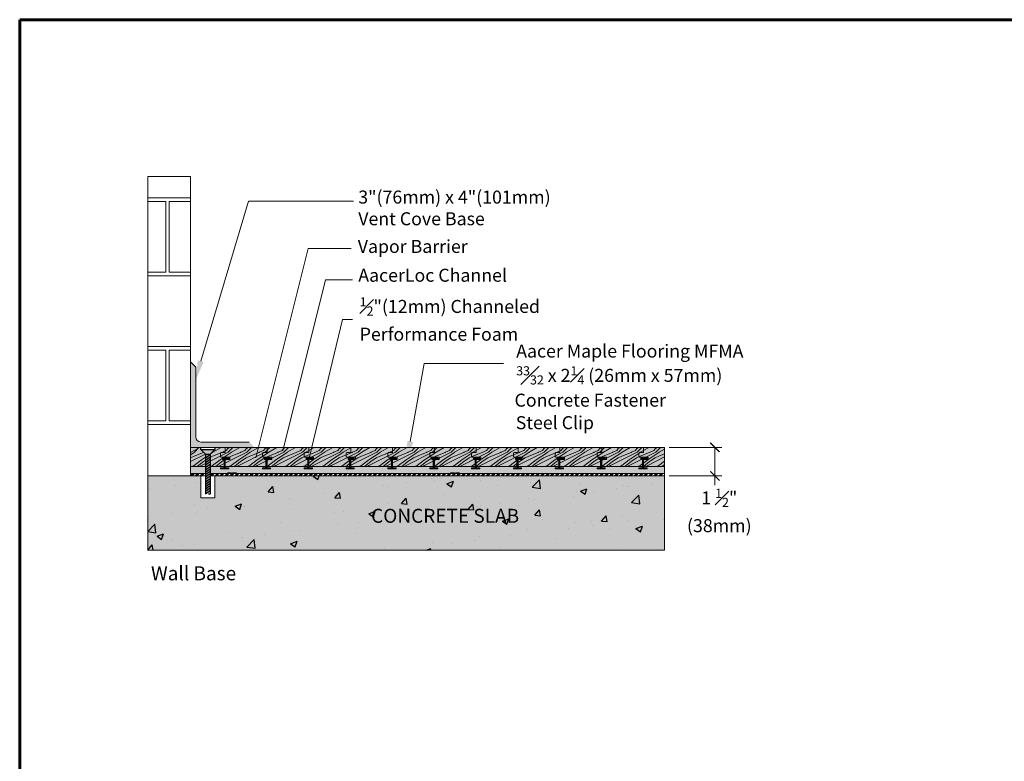
# Model space of a CAD drawing. Extents: x 49 to 154, y -45 to 35.
# Drawn here: x 49 to 102, y -5 to 35 of the extents above; entities that cross this region are included whole.
import ezdxf

# ---------------------------------------------------------------- set-up
doc = ezdxf.new("R2010")
doc.units = 0
doc.header["$LTSCALE"] = 2.666667
doc.header["$MEASUREMENT"] = 0
doc.layers.get('0').update_dxf_attribs({"linetype": 'CONTINUOUS'})
for name, color, linetype in [('BLUE', 5, 'CONTINUOUS'), ('bordertitleblock', 7, 'CONTINUOUS'), ('MEMBERS', 7, 'CONTINUOUS'), ('NEWWALLS', 7, 'CONTINUOUS'), ('NOTES', 4, 'CONTINUOUS')]:
    doc.layers.add(name, color=color, linetype=linetype)
doc.layers.add('GEOMETRY', color=7, linetype='CONTINUOUS', lineweight=20)
doc.styles.get("Standard").update_dxf_attribs({"font": 'arial.ttf', "height": 0.75})

# ---------------------------------------------------------------- blocks, each defined once
blk = doc.blocks.new('_ARCHTICK')
at = {"color": 0, "linetype": 'ByBlock', "const_width": 0.15}
blk.add_lwpolyline([(-0.5, -0.5), (0.5, 0.5)], dxfattribs=at)

msp = doc.modelspace()

# ---------------------------------------------------------------- hatches: boundary and pattern name
at = {"lineweight": 9}
h = msp.add_hatch(dxfattribs=at)
h.set_pattern_fill('AR-B816C', color=0, scale=0.5, style=0)
h.set_pattern_definition([(0, (56.5987, 17.3456), (4, 4), [7.8125, -0.1875]), (0, (52.5987, 17.533), (4, 4), [7.8125, -0.1875]), (90, (56.5987, 17.3456), (-4, 4), [-4.1875, 3.8125]), (90, (56.411, 17.3456), (-4, 4), [-4.1875, 3.8125])])
h.paths.add_polyline_path([(55.441, 26.685), (57.736, 26.685), (57.736, 10.584), (55.441, 10.584)])
for color, points in [(33, [(58.299, 12.115), (57.736, 12.115), (57.736, 11.084), (58.549, 11.084), (58.549, 11.754), (58.299, 12.004)]), (253, [(58.299, 12.004), (59.049, 12.004), (58.799, 11.754), (58.799, 11.084), (58.799, 10.709), (58.799, 10.584), (58.799, 9.602), (58.549, 9.602), (58.549, 10.584), (58.549, 10.709), (58.549, 11.084), (58.549, 11.754)]), (33, [(83.236, 12.115), (59.049, 12.115), (59.049, 12.004), (58.799, 11.754), (58.799, 11.084), (83.236, 11.084)]), (254, [(58.297, 10.584), (57.736, 10.584), (55.441, 10.584), (55.441, 6.584), (83.236, 6.584), (83.236, 10.584), (59.047, 10.584), (59.047, 9.395), (58.297, 9.395)])]:
    msp.add_hatch(color=color).paths.add_polyline_path(points)
for color, points in [(254, [(59.799, 11.531), (59.467, 11.531), (59.467, 11.468), (59.549, 11.468), (59.549, 11.021), (59.361, 11.021), (59.361, 10.958), (59.799, 10.958), (59.799, 11.021), (59.611, 11.021), (59.611, 11.468), (59.799, 11.468)]), (254, [(62.049, 11.531), (61.717, 11.531), (61.717, 11.468), (61.799, 11.468), (61.799, 11.021), (61.611, 11.021), (61.611, 10.958), (62.049, 10.958), (62.049, 11.021), (61.861, 11.021), (61.861, 11.468), (62.049, 11.468)]), (254, [(64.299, 11.531), (63.967, 11.531), (63.967, 11.468), (64.049, 11.468), (64.049, 11.021), (63.861, 11.021), (63.861, 10.958), (64.299, 10.958), (64.299, 11.021), (64.111, 11.021), (64.111, 11.468), (64.299, 11.468)]), (254, [(66.549, 11.531), (66.217, 11.531), (66.217, 11.468), (66.299, 11.468), (66.299, 11.021), (66.111, 11.021), (66.111, 10.958), (66.549, 10.958), (66.549, 11.021), (66.361, 11.021), (66.361, 11.468), (66.549, 11.468)]), (254, [(68.799, 11.531), (68.467, 11.531), (68.467, 11.468), (68.549, 11.468), (68.549, 11.021), (68.361, 11.021), (68.361, 10.958), (68.799, 10.958), (68.799, 11.021), (68.611, 11.021), (68.611, 11.468), (68.799, 11.468)]), (254, [(71.049, 11.531), (70.717, 11.531), (70.717, 11.468), (70.799, 11.468), (70.799, 11.021), (70.611, 11.021), (70.611, 10.958), (71.049, 10.958), (71.049, 11.021), (70.861, 11.021), (70.861, 11.468), (71.049, 11.468)]), (254, [(73.299, 11.531), (72.967, 11.531), (72.967, 11.468), (73.049, 11.468), (73.049, 11.021), (72.861, 11.021), (72.861, 10.958), (73.299, 10.958), (73.299, 11.021), (73.111, 11.021), (73.111, 11.468), (73.299, 11.468)]), (254, [(75.549, 11.531), (75.217, 11.531), (75.217, 11.468), (75.299, 11.468), (75.299, 11.021), (75.111, 11.021), (75.111, 10.958), (75.549, 10.958), (75.549, 11.021), (75.361, 11.021), (75.361, 11.468), (75.549, 11.468)]), (254, [(77.801, 11.531), (77.469, 11.531), (77.469, 11.468), (77.551, 11.468), (77.551, 11.021), (77.363, 11.021), (77.363, 10.958), (77.801, 10.958), (77.801, 11.021), (77.613, 11.021), (77.613, 11.468), (77.801, 11.468)]), (254, [(80.049, 11.531), (79.717, 11.531), (79.717, 11.468), (79.799, 11.468), (79.799, 11.021), (79.611, 11.021), (79.611, 10.958), (80.049, 10.958), (80.049, 11.021), (79.861, 11.021), (79.861, 11.468), (80.049, 11.468)]), (254, [(82.299, 11.531), (81.967, 11.531), (81.967, 11.468), (82.049, 11.468), (82.049, 11.021), (81.861, 11.021), (81.861, 10.958), (82.299, 10.958), (82.299, 11.021), (82.111, 11.021), (82.111, 11.468), (82.299, 11.468)]), (0, [(59.952, 10.743), (59.996, 10.743), (59.996, 8.991), (59.952, 8.991)]), (0, [(71.952, 10.743), (71.996, 10.743), (71.996, 8.991), (71.952, 8.991)])]:
    msp.add_hatch(color=color, dxfattribs=at).paths.add_polyline_path(points)
h = msp.add_hatch(color=0)
h.paths.add_polyline_path([(59.236, 11.084), (59.236, 10.709)], flags=0)
edge = h.paths.add_edge_path(flags=17)
edge.add_line((56.236, 11.084), (56.236, 10.584))
edge.add_line((56.236, 10.584), (84.736, 10.584))
edge.add_line((84.736, 11.084), (84.736, 10.584))
edge.add_line((83.236, 11.084), (84.736, 11.084))
edge.add_line((83.236, 11.084), (83.236, 10.709))
edge.add_line((81.736, 10.709), (83.236, 10.709))
edge.add_line((81.736, 11.084), (81.736, 10.709))
edge.add_line((71.236, 11.084), (81.736, 11.084))
edge.add_line((71.236, 11.084), (71.236, 10.709))
edge.add_line((69.736, 10.709), (71.236, 10.709))
edge.add_line((69.736, 11.084), (69.736, 10.709))
edge.add_line((59.236, 11.084), (69.736, 11.084))
edge.add_line((59.236, 10.709), (59.236, 11.084))
edge.add_line((57.736, 10.709), (59.236, 10.709))
edge.add_line((57.736, 10.709), (57.736, 11.084))
edge.add_line((57.736, 11.084), (56.236, 11.084))
edge = h.paths.add_edge_path(flags=17)
edge.add_line((56.236, 11.084), (56.236, 10.584))
edge.add_line((56.236, 11.084), (57.736, 11.084))
edge.add_line((57.736, 11.084), (57.736, 10.709))
edge.add_line((57.736, 10.709), (59.236, 10.709))
edge.add_line((59.236, 11.084), (59.236, 10.709))
edge.add_line((59.236, 11.084), (69.736, 11.084))
edge.add_line((69.736, 11.084), (69.736, 10.709))
edge.add_line((69.736, 10.709), (71.236, 10.709))
edge.add_line((71.236, 11.084), (71.236, 10.709))
edge.add_line((71.236, 11.084), (81.736, 11.084))
edge.add_line((81.736, 11.084), (81.736, 10.709))
edge.add_line((81.736, 10.709), (83.236, 10.709))
edge.add_line((83.236, 11.084), (83.236, 10.709))
edge.add_line((83.236, 11.084), (84.736, 11.084))
edge.add_line((84.736, 11.084), (84.736, 10.584))
edge.add_line((56.236, 10.584), (84.736, 10.584))
edge = h.paths.add_edge_path(flags=0)
edge.add_line((81.736, 11.084), (81.736, 10.709))
edge.add_line((81.736, 11.084), (81.736, 10.709))
edge = h.paths.add_edge_path(flags=0)
edge.add_line((69.736, 11.084), (69.736, 10.709))
edge.add_line((69.736, 11.084), (69.736, 10.709))
edge = h.paths.add_edge_path(flags=0)
edge.add_line((69.768, 11.052), (69.768, 10.74))
h = msp.add_hatch(color=8, dxfattribs=at)
h.paths.add_polyline_path([(58.549, 10.709), (58.549, 11.084), (57.736, 11.084), (57.736, 10.709)])
h.paths.add_polyline_path([(58.799, 11.084), (58.799, 10.709), (83.236, 10.709), (83.236, 11.084)])
h = msp.add_hatch(dxfattribs=at)
h.set_pattern_fill('ANSI32', color=0, scale=0.5, style=0)
h.set_pattern_definition([(45, (57.73632, 10.58356), (-0.1325825, 0.1325825), []), (45, (57.8247, 10.58356), (-0.1325825, 0.1325825), [])])
h.paths.add_polyline_path([(58.549, 10.584), (58.549, 10.709), (57.736, 10.709), (57.736, 10.584)])
h.paths.add_polyline_path([(58.799, 10.709), (58.799, 10.584), (83.236, 10.584), (83.236, 10.709)])
h = msp.add_hatch()
h.set_pattern_fill('AR-CONC', color=0, scale=0.5, style=0)
h.set_pattern_definition([(50, (55.4407, 6.5836), (3.5863, -0.31376), [0.375, -4.125]), (355, (55.4407, 6.5836), (-0.69376, 3.76096), [0.3, -3.3]), (100.451, (55.7396, 6.5574), (2.89255, 3.4472), [0.3187, -3.5057]), (46.184, (55.4407, 7.5836), (5.3362, -0.8276), [0.5625, -6.1875]), (96.636, (55.8854, 7.5146), (4.6733, 4.8706), [0.47805, -5.2586]), (351.184, (55.4407, 7.5836), (4.6733, 4.8706), [0.45, -4.95]), (21, (55.9407, 7.3336), (2.98454, -2.0131), [0.375, -4.125]), (326, (55.9407, 7.3336), (1.2166, 3.62575), [0.3, -3.3]), (71.451, (56.1894, 7.1658), (4.2011, 1.61265), [0.3187, -3.5057]), (37.5, (55.4407, 6.5836), (0.0608, 1.66447), [0, -3.26, 0, -3.35, 0, -3.3125]), (7.5, (55.4407, 6.5836), (1.31535, 1.97206), [0, -1.91, 0, -3.185, 0, -1.2625]), (327.5, (54.3257, 6.5836), (2.66911, -0.112774), [0, -1.25, 0, -3.9, 0, -5.175]), (317.5, (53.8257, 6.5836), (2.91593, 0.50052), [0, -1.625, 0, -2.59, 0, -3.675])])
h.paths.add_polyline_path([(58.297, 10.584), (57.736, 10.584), (55.441, 10.584), (55.441, 6.584), (83.236, 6.584), (83.236, 10.584), (59.047, 10.584), (59.047, 9.395), (58.297, 9.395)])
at = {"layer": 'GEOMETRY', "lineweight": 9}
h = msp.add_hatch(color=252, dxfattribs=at)
edge = h.paths.add_edge_path()
edge.add_line((57.736, 16.716), (58.024, 16.429))
edge.add_line((58.024, 16.429), (58.024, 12.69))
edge.add_arc((58.312, 12.69), 0.288, 180, 270)
edge.add_line((58.312, 12.402), (60.9, 12.402))
edge.add_line((60.9, 12.402), (61.187, 12.115))
edge.add_line((61.187, 12.115), (57.736, 12.115))
edge.add_line((57.736, 12.115), (57.736, 16.716))
at = {"layer": 'MEMBERS', "lineweight": 9}
for points in [[(60.223, 10.774), (59.998, 10.774), (59.998, 10.749), (59.948, 10.749), (59.948, 10.774), (59.723, 10.774), (59.723, 10.712), (60.223, 10.712)], [(72.223, 10.774), (71.998, 10.774), (71.998, 10.749), (71.948, 10.749), (71.948, 10.774), (71.723, 10.774), (71.723, 10.712), (72.223, 10.712)]]:
    msp.add_hatch(color=7, dxfattribs=at).paths.add_polyline_path(points)

# ---------------------------------------------------------------- linework, layer by layer
at = {"lineweight": 9}
for p, q in [((55.441, 26.685), (57.736, 26.685)), ((55.441, 10.584), (55.441, 26.685)), ((57.736, 26.685), (57.736, 10.584)), ((83.486, 12.115), (86.319, 12.115)), ((57.736, 10.584), (55.441, 10.584)), ((83.486, 10.584), (86.319, 10.584)), ((85.944, 10.584), (85.944, 10.084))]:
    msp.add_line(p, q, dxfattribs=at)
at = {"color": 0, "lineweight": 9}
for p, q in [((57.736, 12.115), (57.736, 11.084)), ((59.049, 12.115), (57.736, 12.115)), ((58.95, 11.865), (59.393, 12.115)), ((83.236, 12.115), (59.049, 12.115)), ((59.458, 11.865), (59.669, 11.956)), ((59.669, 11.956), (59.752, 12.05)), ((59.752, 12.05), (59.841, 12.115)), ((59.766, 11.865), (60.017, 12.115)), ((59.95, 11.865), (60.393, 12.115)), ((60.458, 11.865), (60.669, 11.956)), ((60.669, 11.956), (60.752, 12.05)), ((60.752, 12.05), (60.841, 12.115)), ((60.766, 11.865), (61.017, 12.115)), ((60.95, 11.865), (61.393, 12.115)), ((61.458, 11.865), (61.669, 11.956)), ((61.669, 11.956), (61.752, 12.05)), ((61.752, 12.05), (61.841, 12.115)), ((61.766, 11.865), (62.017, 12.115)), ((61.95, 11.865), (62.393, 12.115)), ((62.458, 11.865), (62.669, 11.956)), ((62.669, 11.956), (62.752, 12.05)), ((62.752, 12.05), (62.841, 12.115)), ((62.766, 11.865), (63.017, 12.115)), ((62.95, 11.865), (63.393, 12.115)), ((63.458, 11.865), (63.669, 11.956)), ((63.669, 11.956), (63.752, 12.05)), ((63.752, 12.05), (63.841, 12.115)), ((63.766, 11.865), (64.017, 12.115)), ((63.95, 11.865), (64.393, 12.115)), ((64.458, 11.865), (64.669, 11.956)), ((64.669, 11.956), (64.752, 12.05)), ((64.752, 12.05), (64.841, 12.115)), ((64.766, 11.865), (65.017, 12.115)), ((64.95, 11.865), (65.393, 12.115)), ((65.458, 11.865), (65.669, 11.956)), ((65.669, 11.956), (65.752, 12.05)), ((65.752, 12.05), (65.841, 12.115)), ((65.766, 11.865), (66.017, 12.115)), ((65.95, 11.865), (66.393, 12.115)), ((66.458, 11.865), (66.669, 11.956)), ((66.669, 11.956), (66.752, 12.05)), ((66.752, 12.05), (66.841, 12.115)), ((66.766, 11.865), (67.017, 12.115)), ((66.95, 11.865), (67.393, 12.115)), ((67.458, 11.865), (67.669, 11.956)), ((67.669, 11.956), (67.752, 12.05)), ((67.752, 12.05), (67.841, 12.115)), ((67.766, 11.865), (68.017, 12.115)), ((67.95, 11.865), (68.393, 12.115)), ((68.458, 11.865), (68.669, 11.956)), ((68.669, 11.956), (68.752, 12.05)), ((68.752, 12.05), (68.841, 12.115)), ((68.766, 11.865), (69.017, 12.115)), ((68.95, 11.865), (69.393, 12.115)), ((69.458, 11.865), (69.669, 11.956)), ((69.669, 11.956), (69.752, 12.05)), ((69.752, 12.05), (69.841, 12.115)), ((69.766, 11.865), (70.017, 12.115)), ((69.95, 11.865), (70.393, 12.115)), ((70.458, 11.865), (70.669, 11.956)), ((70.669, 11.956), (70.752, 12.05)), ((70.752, 12.05), (70.841, 12.115)), ((70.766, 11.865), (71.017, 12.115)), ((70.95, 11.865), (71.393, 12.115)), ((71.458, 11.865), (71.669, 11.956)), ((71.669, 11.956), (71.752, 12.05)), ((71.752, 12.05), (71.841, 12.115)), ((71.766, 11.865), (72.017, 12.115)), ((71.95, 11.865), (72.393, 12.115)), ((72.458, 11.865), (72.669, 11.956)), ((72.669, 11.956), (72.752, 12.05)), ((72.752, 12.05), (72.841, 12.115)), ((72.766, 11.865), (73.017, 12.115)), ((72.95, 11.865), (73.393, 12.115)), ((73.458, 11.865), (73.669, 11.956)), ((73.669, 11.956), (73.752, 12.05)), ((73.752, 12.05), (73.841, 12.115)), ((73.766, 11.865), (74.017, 12.115)), ((73.95, 11.865), (74.393, 12.115)), ((74.458, 11.865), (74.669, 11.956)), ((74.669, 11.956), (74.752, 12.05)), ((74.752, 12.05), (74.841, 12.115)), ((74.766, 11.865), (75.017, 12.115)), ((74.95, 11.865), (75.393, 12.115)), ((75.458, 11.865), (75.669, 11.956)), ((75.669, 11.956), (75.752, 12.05)), ((75.752, 12.05), (75.841, 12.115)), ((75.766, 11.865), (76.017, 12.115)), ((75.95, 11.865), (76.393, 12.115)), ((76.458, 11.865), (76.669, 11.956)), ((76.669, 11.956), (76.752, 12.05)), ((76.752, 12.05), (76.841, 12.115)), ((76.766, 11.865), (77.017, 12.115)), ((76.95, 11.865), (77.393, 12.115)), ((77.458, 11.865), (77.669, 11.956)), ((77.669, 11.956), (77.752, 12.05)), ((77.752, 12.05), (77.841, 12.115)), ((77.766, 11.865), (78.017, 12.115)), ((77.95, 11.865), (78.393, 12.115)), ((78.458, 11.865), (78.669, 11.956)), ((78.669, 11.956), (78.752, 12.05)), ((78.752, 12.05), (78.841, 12.115)), ((78.766, 11.865), (79.017, 12.115)), ((78.95, 11.865), (79.393, 12.115)), ((79.458, 11.865), (79.669, 11.956)), ((79.669, 11.956), (79.752, 12.05)), ((79.752, 12.05), (79.841, 12.115)), ((79.766, 11.865), (80.017, 12.115)), ((79.95, 11.865), (80.393, 12.115)), ((80.458, 11.865), (80.669, 11.956)), ((80.669, 11.956), (80.752, 12.05)), ((80.752, 12.05), (80.841, 12.115)), ((80.766, 11.865), (81.017, 12.115)), ((80.95, 11.865), (81.393, 12.115)), ((81.458, 11.865), (81.669, 11.956)), ((81.669, 11.956), (81.752, 12.05)), ((81.752, 12.05), (81.841, 12.115)), ((81.766, 11.865), (82.017, 12.115)), ((81.95, 11.865), (82.393, 12.115)), ((82.458, 11.865), (82.669, 11.956)), ((82.669, 11.956), (82.752, 12.05)), ((82.752, 12.05), (82.841, 12.115)), ((82.766, 11.865), (83.017, 12.115)), ((82.95, 11.865), (83.236, 12.026)), ((83.236, 11.084), (83.236, 12.115)), ((85.944, 10.584), (85.944, 12.115)), ((59.467, 11.531), (59.467, 11.468)), ((59.799, 11.531), (59.799, 11.468)), ((59.861, 11.468), (59.861, 11.593)), ((61.717, 11.531), (61.717, 11.468)), ((62.049, 11.531), (62.049, 11.468)), ((62.111, 11.468), (62.111, 11.593)), ((63.967, 11.531), (63.967, 11.468)), ((64.299, 11.531), (64.299, 11.468)), ((64.361, 11.468), (64.361, 11.593)), ((66.217, 11.531), (66.217, 11.468)), ((66.549, 11.531), (66.549, 11.468)), ((66.611, 11.468), (66.611, 11.593)), ((68.467, 11.531), (68.467, 11.468)), ((68.799, 11.531), (68.799, 11.468)), ((68.861, 11.468), (68.861, 11.593)), ((70.717, 11.531), (70.717, 11.468)), ((71.049, 11.531), (71.049, 11.468)), ((71.111, 11.468), (71.111, 11.593)), ((72.967, 11.531), (72.967, 11.468)), ((73.299, 11.531), (73.299, 11.468)), ((73.361, 11.468), (73.361, 11.593)), ((75.217, 11.531), (75.217, 11.468)), ((75.549, 11.531), (75.549, 11.468)), ((75.611, 11.468), (75.611, 11.593)), ((77.469, 11.531), (77.469, 11.468)), ((77.801, 11.531), (77.801, 11.468)), ((77.861, 11.468), (77.861, 11.593)), ((79.717, 11.531), (79.717, 11.468)), ((80.049, 11.531), (80.049, 11.468)), ((80.111, 11.468), (80.111, 11.593)), ((81.967, 11.531), (81.967, 11.468)), ((82.299, 11.531), (82.299, 11.468)), ((82.361, 11.468), (82.361, 11.593)), ((57.736, 11.084), (58.549, 11.084)), ((57.736, 11.084), (57.736, 10.709)), ((58.549, 11.084), (57.736, 11.084)), ((57.736, 10.709), (58.549, 10.709)), ((57.736, 10.709), (57.736, 10.584)), ((57.736, 10.584), (57.736, 10.709)), ((57.736, 10.709), (58.549, 10.709)), ((83.236, 11.084), (58.799, 11.084)), ((58.799, 11.084), (59.236, 11.084)), ((58.799, 10.709), (83.236, 10.709)), ((59.236, 11.084), (69.736, 11.084)), ((59.361, 11.021), (59.549, 11.021)), ((59.361, 11.021), (59.361, 10.958)), ((59.361, 10.958), (59.799, 10.958)), ((59.611, 11.021), (59.799, 11.021)), ((59.799, 10.958), (59.799, 11.021)), ((61.611, 11.021), (61.799, 11.021)), ((61.611, 11.021), (61.611, 10.958)), ((61.611, 10.958), (62.049, 10.958)), ((61.861, 11.021), (62.049, 11.021)), ((62.049, 10.958), (62.049, 11.021)), ((63.861, 11.021), (64.049, 11.021)), ((63.861, 11.021), (63.861, 10.958)), ((63.861, 10.958), (64.299, 10.958)), ((64.111, 11.021), (64.299, 11.021)), ((64.299, 10.958), (64.299, 11.021)), ((66.111, 11.021), (66.299, 11.021)), ((66.111, 11.021), (66.111, 10.958)), ((66.111, 10.958), (66.549, 10.958)), ((66.361, 11.021), (66.549, 11.021)), ((66.549, 10.958), (66.549, 11.021)), ((68.361, 11.021), (68.549, 11.021)), ((68.361, 11.021), (68.361, 10.958)), ((68.361, 10.958), (68.799, 10.958)), ((68.611, 11.021), (68.799, 11.021)), ((68.799, 10.958), (68.799, 11.021)), ((70.611, 11.021), (70.799, 11.021)), ((70.611, 11.021), (70.611, 10.958)), ((70.611, 10.958), (71.049, 10.958)), ((70.861, 11.021), (71.049, 11.021)), ((71.049, 10.958), (71.049, 11.021)), ((71.236, 11.084), (81.736, 11.084)), ((72.861, 11.021), (73.049, 11.021)), ((72.861, 11.021), (72.861, 10.958)), ((72.861, 10.958), (73.299, 10.958)), ((73.111, 11.021), (73.299, 11.021)), ((73.299, 10.958), (73.299, 11.021)), ((75.111, 11.021), (75.299, 11.021)), ((75.111, 11.021), (75.111, 10.958)), ((75.111, 10.958), (75.549, 10.958)), ((75.361, 11.021), (75.549, 11.021)), ((75.549, 10.958), (75.549, 11.021)), ((77.363, 11.021), (77.551, 11.021)), ((77.363, 11.021), (77.363, 10.958)), ((77.363, 10.958), (77.801, 10.958)), ((77.613, 11.021), (77.801, 11.021)), ((77.801, 10.958), (77.801, 11.021)), ((79.611, 11.021), (79.799, 11.021)), ((79.611, 11.021), (79.611, 10.958)), ((79.611, 10.958), (80.049, 10.958)), ((79.861, 11.021), (80.049, 11.021)), ((80.049, 10.958), (80.049, 11.021)), ((81.861, 11.021), (82.049, 11.021)), ((81.861, 11.021), (81.861, 10.958)), ((81.861, 10.958), (82.299, 10.958)), ((82.111, 11.021), (82.299, 11.021)), ((82.299, 10.958), (82.299, 11.021)), ((83.236, 10.709), (83.236, 11.084)), ((83.236, 10.584), (83.236, 10.709)), ((55.441, 6.584), (55.441, 10.584)), ((56.236, 10.584), (58.549, 10.584)), ((57.736, 10.584), (58.549, 10.584)), ((58.297, 10.584), (57.736, 10.584)), ((58.297, 10.584), (58.297, 9.395)), ((58.549, 10.584), (58.297, 10.584)), ((58.799, 10.584), (83.236, 10.584)), ((58.799, 10.584), (83.236, 10.584)), ((59.047, 9.395), (59.047, 10.584)), ((83.236, 6.584), (83.236, 10.584)), ((58.297, 9.395), (59.047, 9.395)), ((83.236, 6.584), (55.441, 6.584))]:
    msp.add_line(p, q, dxfattribs=at)
at = {"color": 0}
for p, q in [((58.299, 12.004), (58.299, 12.115)), ((58.299, 12.004), (59.049, 12.004)), ((58.549, 11.754), (58.549, 11.084)), ((58.549, 11.754), (58.799, 11.754)), ((58.799, 11.72), (58.549, 11.543)), ((58.799, 11.754), (58.799, 11.084)), ((59.049, 12.115), (59.049, 12.004)), ((58.799, 11.591), (58.549, 11.414)), ((58.799, 11.462), (58.549, 11.285)), ((58.799, 11.333), (58.549, 11.156)), ((58.799, 11.204), (58.549, 11.027)), ((58.549, 11.084), (58.549, 10.709)), ((58.799, 11.075), (58.549, 10.898)), ((58.799, 10.946), (58.549, 10.769)), ((58.799, 10.818), (58.549, 10.641)), ((58.549, 10.709), (58.549, 10.584)), ((58.799, 10.689), (58.549, 10.512)), ((58.799, 11.084), (58.799, 10.709)), ((58.799, 10.709), (58.799, 10.584)), ((58.549, 10.584), (58.549, 9.602)), ((58.799, 10.56), (58.549, 10.383)), ((58.799, 10.431), (58.549, 10.254)), ((58.799, 10.302), (58.549, 10.125)), ((58.799, 10.173), (58.549, 9.996)), ((58.799, 10.584), (58.799, 9.602)), ((58.799, 10.045), (58.549, 9.867)), ((58.799, 9.916), (58.549, 9.739)), ((58.799, 9.787), (58.549, 9.61)), ((58.799, 9.602), (58.72, 9.602))]:
    msp.add_line(p, q, dxfattribs=at)
at = {"color": 0, "linetype": 'Continuous', "lineweight": 9}
for p, q in [((59.393, 11.839), (59.611, 11.839)), ((61.643, 11.839), (61.861, 11.839)), ((63.893, 11.839), (64.111, 11.839)), ((66.143, 11.839), (66.361, 11.839)), ((68.393, 11.839), (68.611, 11.839)), ((70.643, 11.839), (70.861, 11.839)), ((72.893, 11.839), (73.111, 11.839)), ((75.143, 11.839), (75.361, 11.839)), ((77.393, 11.839), (77.611, 11.839)), ((79.643, 11.839), (79.861, 11.839)), ((81.893, 11.839), (82.111, 11.839))]:
    msp.add_line(p, q, dxfattribs=at)
at = {"color": 0, "lineweight": 9}
for points in [[(58.549, 10.709), (57.736, 10.709), (57.736, 11.084), (58.549, 11.084)], [(58.799, 11.084), (83.236, 11.084)], [(83.236, 10.709), (58.799, 10.709)], [(58.799, 10.709), (83.236, 10.709)], [(58.799, 10.584), (83.236, 10.584)], [(59.047, 10.584), (58.799, 10.584)], [(83.236, 10.584), (59.047, 10.584)]]:
    msp.add_lwpolyline(points, dxfattribs=at)
at = {"color": 0, "linetype": 'Continuous', "lineweight": 9}
for centre in [(59.393, 11.807), (61.643, 11.807), (63.893, 11.807), (66.143, 11.807), (68.393, 11.807), (70.643, 11.807), (72.893, 11.807), (75.143, 11.807), (77.393, 11.807), (79.643, 11.807), (81.893, 11.807)]:
    msp.add_arc(centre, 0.0312, 90, 180, dxfattribs=at)
at = {"layer": 'BLUE', "color": 7, "lineweight": 9}
for p, q in [((57.736, 11.85), (58.135, 12.049)), ((57.736, 11.717), (57.935, 11.849)), ((57.736, 11.35), (58.549, 11.756)), ((57.935, 11.849), (58.2, 12.115)), ((57.935, 11.649), (58.435, 11.849)), ((58.435, 11.849), (58.446, 11.857)), ((58.799, 11.381), (59.766, 11.865)), ((58.814, 11.769), (58.935, 11.849)), ((58.935, 11.849), (58.95, 11.865)), ((58.935, 11.649), (59.435, 11.849)), ((59.335, 11.149), (60.766, 11.865)), ((59.335, 11.449), (59.935, 11.849)), ((59.435, 11.849), (59.458, 11.865)), ((59.935, 11.849), (59.95, 11.865)), ((59.935, 11.649), (60.435, 11.849)), ((60.335, 11.149), (61.766, 11.865)), ((60.335, 11.449), (60.935, 11.849)), ((60.435, 11.849), (60.458, 11.865)), ((60.935, 11.849), (60.95, 11.865)), ((60.935, 11.649), (61.435, 11.849)), ((61.335, 11.149), (62.766, 11.865)), ((61.335, 11.449), (61.935, 11.849)), ((61.435, 11.849), (61.458, 11.865)), ((61.935, 11.849), (61.95, 11.865)), ((61.935, 11.649), (62.435, 11.849)), ((62.335, 11.149), (63.766, 11.865)), ((62.335, 11.449), (62.935, 11.849)), ((62.435, 11.849), (62.458, 11.865)), ((62.935, 11.849), (62.95, 11.865)), ((62.935, 11.649), (63.435, 11.849)), ((63.335, 11.149), (64.766, 11.865)), ((63.335, 11.449), (63.935, 11.849)), ((63.435, 11.849), (63.458, 11.865)), ((63.935, 11.849), (63.95, 11.865)), ((63.935, 11.649), (64.435, 11.849)), ((64.335, 11.149), (65.766, 11.865)), ((64.335, 11.449), (64.935, 11.849)), ((64.435, 11.849), (64.458, 11.865)), ((64.935, 11.849), (64.95, 11.865)), ((64.935, 11.649), (65.435, 11.849)), ((65.335, 11.149), (66.766, 11.865)), ((65.335, 11.449), (65.935, 11.849)), ((65.435, 11.849), (65.458, 11.865)), ((65.935, 11.849), (65.95, 11.865)), ((65.935, 11.649), (66.435, 11.849)), ((66.335, 11.149), (67.766, 11.865)), ((66.335, 11.449), (66.935, 11.849)), ((66.435, 11.849), (66.458, 11.865)), ((66.935, 11.849), (66.95, 11.865)), ((66.935, 11.649), (67.435, 11.849)), ((67.335, 11.149), (68.766, 11.865)), ((67.335, 11.449), (67.935, 11.849)), ((67.435, 11.849), (67.458, 11.865)), ((67.935, 11.849), (67.95, 11.865)), ((67.935, 11.649), (68.435, 11.849)), ((68.335, 11.149), (69.766, 11.865)), ((68.335, 11.449), (68.935, 11.849)), ((68.435, 11.849), (68.458, 11.865)), ((68.935, 11.849), (68.95, 11.865)), ((68.935, 11.649), (69.435, 11.849)), ((69.335, 11.149), (70.766, 11.865)), ((69.335, 11.449), (69.935, 11.849)), ((69.435, 11.849), (69.458, 11.865)), ((69.935, 11.849), (69.95, 11.865)), ((69.935, 11.649), (70.435, 11.849)), ((70.335, 11.149), (71.766, 11.865)), ((70.335, 11.449), (70.935, 11.849)), ((70.435, 11.849), (70.458, 11.865)), ((70.935, 11.849), (70.95, 11.865)), ((70.935, 11.649), (71.435, 11.849)), ((71.335, 11.149), (72.766, 11.865)), ((71.335, 11.449), (71.935, 11.849)), ((71.435, 11.849), (71.458, 11.865)), ((71.935, 11.849), (71.95, 11.865)), ((71.935, 11.649), (72.435, 11.849)), ((72.335, 11.149), (73.766, 11.865)), ((72.335, 11.449), (72.935, 11.849)), ((72.335, 11.449), (72.935, 11.849)), ((72.435, 11.849), (72.458, 11.865)), ((72.935, 11.849), (72.95, 11.865)), ((72.935, 11.849), (72.95, 11.865)), ((72.935, 11.649), (73.435, 11.849)), ((72.935, 11.649), (73.149, 11.735)), ((73.335, 11.149), (74.766, 11.865)), ((73.335, 11.449), (73.935, 11.849)), ((73.435, 11.849), (73.458, 11.865)), ((73.935, 11.849), (73.95, 11.865)), ((73.935, 11.649), (74.435, 11.849)), ((74.335, 11.149), (75.766, 11.865)), ((74.335, 11.449), (74.935, 11.849)), ((74.435, 11.849), (74.458, 11.865)), ((74.935, 11.849), (74.95, 11.865)), ((74.935, 11.649), (75.435, 11.849)), ((75.335, 11.149), (76.766, 11.865)), ((75.335, 11.449), (75.935, 11.849)), ((75.335, 11.449), (75.935, 11.849)), ((75.435, 11.849), (75.458, 11.865)), ((75.935, 11.849), (75.95, 11.865)), ((75.935, 11.849), (75.95, 11.865)), ((75.935, 11.649), (76.435, 11.849)), ((76.335, 11.149), (77.766, 11.865)), ((76.335, 11.449), (76.935, 11.849)), ((76.435, 11.849), (76.458, 11.865)), ((76.935, 11.849), (76.95, 11.865)), ((76.935, 11.649), (77.435, 11.849)), ((77.335, 11.149), (78.766, 11.865)), ((77.335, 11.449), (77.935, 11.849)), ((77.435, 11.849), (77.458, 11.865)), ((77.935, 11.849), (77.95, 11.865)), ((77.935, 11.649), (78.435, 11.849)), ((78.335, 11.149), (79.766, 11.865)), ((78.335, 11.449), (78.935, 11.849)), ((78.335, 11.449), (78.935, 11.849)), ((78.435, 11.849), (78.458, 11.865)), ((78.935, 11.849), (78.95, 11.865)), ((78.935, 11.849), (78.95, 11.865)), ((78.935, 11.649), (79.435, 11.849)), ((79.335, 11.149), (80.766, 11.865)), ((79.335, 11.449), (79.935, 11.849)), ((79.435, 11.849), (79.458, 11.865)), ((79.935, 11.849), (79.95, 11.865)), ((79.935, 11.649), (80.435, 11.849)), ((80.335, 11.149), (81.766, 11.865)), ((80.335, 11.449), (80.935, 11.849)), ((80.435, 11.849), (80.458, 11.865)), ((80.935, 11.849), (80.95, 11.865)), ((80.935, 11.649), (81.435, 11.849)), ((81.335, 11.149), (82.766, 11.865)), ((81.335, 11.449), (81.935, 11.849)), ((81.335, 11.449), (81.935, 11.849)), ((81.435, 11.849), (81.458, 11.865)), ((81.935, 11.849), (81.95, 11.865)), ((81.935, 11.849), (81.95, 11.865)), ((81.935, 11.649), (82.435, 11.849)), ((82.335, 11.449), (82.935, 11.849)), ((82.435, 11.849), (82.458, 11.865)), ((82.935, 11.849), (82.95, 11.865)), ((82.935, 11.649), (83.236, 11.77)), ((57.736, 11.55), (57.935, 11.649)), ((57.736, 11.55), (57.935, 11.649)), ((57.803, 11.084), (57.935, 11.149)), ((57.803, 11.084), (57.935, 11.149)), ((57.935, 11.149), (58.335, 11.449)), ((58.103, 11.084), (58.435, 11.349)), ((58.236, 11.084), (58.335, 11.149)), ((58.335, 11.449), (58.549, 11.592)), ((58.335, 11.149), (58.549, 11.256)), ((58.435, 11.349), (58.549, 11.425)), ((58.799, 11.581), (58.935, 11.649)), ((58.799, 11.581), (58.935, 11.649)), ((58.803, 11.084), (58.935, 11.149)), ((58.803, 11.084), (58.935, 11.149)), ((58.935, 11.149), (59.335, 11.449)), ((59.103, 11.084), (59.435, 11.349)), ((59.236, 11.084), (59.335, 11.149)), ((59.435, 11.349), (59.735, 11.549)), ((59.735, 11.549), (59.935, 11.649)), ((59.735, 11.549), (59.935, 11.649)), ((59.803, 11.084), (59.935, 11.149)), ((59.803, 11.084), (59.935, 11.149)), ((59.935, 11.149), (60.335, 11.449)), ((60.103, 11.084), (60.435, 11.349)), ((60.236, 11.084), (60.335, 11.149)), ((60.435, 11.349), (60.735, 11.549)), ((60.735, 11.549), (60.935, 11.649)), ((60.735, 11.549), (60.935, 11.649)), ((60.803, 11.084), (60.935, 11.149)), ((60.803, 11.084), (60.935, 11.149)), ((60.935, 11.149), (61.335, 11.449)), ((61.103, 11.084), (61.435, 11.349)), ((61.236, 11.084), (61.335, 11.149)), ((61.435, 11.349), (61.735, 11.549)), ((61.735, 11.549), (61.935, 11.649)), ((61.735, 11.549), (61.935, 11.649)), ((61.803, 11.084), (61.935, 11.149)), ((61.803, 11.084), (61.935, 11.149)), ((61.935, 11.149), (62.335, 11.449)), ((62.103, 11.084), (62.435, 11.349)), ((62.236, 11.084), (62.335, 11.149)), ((62.435, 11.349), (62.735, 11.549)), ((62.735, 11.549), (62.935, 11.649)), ((62.735, 11.549), (62.935, 11.649)), ((62.803, 11.084), (62.935, 11.149)), ((62.803, 11.084), (62.935, 11.149)), ((62.935, 11.149), (63.335, 11.449)), ((63.103, 11.084), (63.435, 11.349)), ((63.236, 11.084), (63.335, 11.149)), ((63.435, 11.349), (63.735, 11.549)), ((63.735, 11.549), (63.935, 11.649)), ((63.735, 11.549), (63.935, 11.649)), ((63.803, 11.084), (63.935, 11.149)), ((63.803, 11.084), (63.935, 11.149)), ((63.935, 11.149), (64.335, 11.449)), ((64.103, 11.084), (64.435, 11.349)), ((64.236, 11.084), (64.335, 11.149)), ((64.435, 11.349), (64.735, 11.549)), ((64.735, 11.549), (64.935, 11.649)), ((64.735, 11.549), (64.935, 11.649)), ((64.803, 11.084), (64.935, 11.149)), ((64.803, 11.084), (64.935, 11.149)), ((64.935, 11.149), (65.335, 11.449)), ((65.103, 11.084), (65.435, 11.349)), ((65.236, 11.084), (65.335, 11.149)), ((65.435, 11.349), (65.735, 11.549)), ((65.735, 11.549), (65.935, 11.649)), ((65.735, 11.549), (65.935, 11.649)), ((65.803, 11.084), (65.935, 11.149)), ((65.803, 11.084), (65.935, 11.149)), ((65.935, 11.149), (66.335, 11.449)), ((66.103, 11.084), (66.435, 11.349)), ((66.435, 11.349), (66.735, 11.549)), ((66.735, 11.549), (66.935, 11.649)), ((66.735, 11.549), (66.935, 11.649)), ((66.803, 11.084), (66.935, 11.149)), ((66.803, 11.084), (66.935, 11.149)), ((66.935, 11.149), (67.335, 11.449)), ((67.103, 11.084), (67.435, 11.349)), ((67.236, 11.084), (67.335, 11.149)), ((67.435, 11.349), (67.735, 11.549)), ((67.735, 11.549), (67.935, 11.649)), ((67.735, 11.549), (67.935, 11.649)), ((67.803, 11.084), (67.935, 11.149)), ((67.803, 11.084), (67.935, 11.149)), ((67.935, 11.149), (68.335, 11.449)), ((68.103, 11.084), (68.435, 11.349)), ((68.236, 11.084), (68.335, 11.149)), ((68.435, 11.349), (68.735, 11.549)), ((68.735, 11.549), (68.935, 11.649)), ((68.735, 11.549), (68.935, 11.649)), ((68.803, 11.084), (68.935, 11.149)), ((68.803, 11.084), (68.935, 11.149)), ((68.935, 11.149), (69.335, 11.449)), ((69.103, 11.084), (69.435, 11.349)), ((69.236, 11.084), (69.335, 11.149)), ((69.435, 11.349), (69.735, 11.549)), ((69.735, 11.549), (69.935, 11.649)), ((69.735, 11.549), (69.935, 11.649)), ((69.803, 11.084), (69.935, 11.149)), ((69.803, 11.084), (69.935, 11.149)), ((69.935, 11.149), (70.335, 11.449)), ((70.103, 11.084), (70.435, 11.349)), ((70.236, 11.084), (70.335, 11.149)), ((70.435, 11.349), (70.735, 11.549)), ((70.735, 11.549), (70.935, 11.649)), ((70.735, 11.549), (70.935, 11.649)), ((70.803, 11.084), (70.935, 11.149)), ((70.803, 11.084), (70.935, 11.149)), ((70.935, 11.149), (71.335, 11.449)), ((71.103, 11.084), (71.435, 11.349)), ((71.236, 11.084), (71.335, 11.149)), ((71.435, 11.349), (71.735, 11.549)), ((71.735, 11.549), (71.935, 11.649)), ((71.735, 11.549), (71.935, 11.649)), ((71.803, 11.084), (71.935, 11.149)), ((71.803, 11.084), (71.935, 11.149)), ((71.803, 11.084), (71.935, 11.149)), ((71.935, 11.149), (72.335, 11.449)), ((71.935, 11.149), (72.335, 11.449)), ((72.103, 11.084), (72.435, 11.349)), ((72.103, 11.084), (72.435, 11.349)), ((72.236, 11.084), (72.335, 11.149)), ((72.236, 11.084), (72.335, 11.149)), ((72.335, 11.149), (73.149, 11.556)), ((72.435, 11.349), (72.735, 11.549)), ((72.435, 11.349), (72.735, 11.549)), ((72.735, 11.549), (72.935, 11.649)), ((72.735, 11.549), (72.935, 11.649)), ((72.735, 11.549), (72.935, 11.649)), ((72.735, 11.549), (72.935, 11.649)), ((72.803, 11.084), (72.935, 11.149)), ((72.803, 11.084), (72.935, 11.149)), ((72.803, 11.084), (72.935, 11.149)), ((72.803, 11.084), (72.935, 11.149)), ((72.935, 11.149), (73.335, 11.449)), ((72.935, 11.149), (73.149, 11.31)), ((73.103, 11.084), (73.435, 11.349)), ((73.103, 11.084), (73.149, 11.121)), ((73.236, 11.084), (73.335, 11.149)), ((73.435, 11.349), (73.735, 11.549)), ((73.735, 11.549), (73.935, 11.649)), ((73.735, 11.549), (73.935, 11.649)), ((73.803, 11.084), (73.935, 11.149)), ((73.803, 11.084), (73.935, 11.149)), ((73.935, 11.149), (74.335, 11.449)), ((74.103, 11.084), (74.435, 11.349)), ((74.236, 11.084), (74.335, 11.149)), ((74.435, 11.349), (74.735, 11.549)), ((74.735, 11.549), (74.935, 11.649)), ((74.735, 11.549), (74.935, 11.649)), ((74.803, 11.084), (74.935, 11.149)), ((74.803, 11.084), (74.935, 11.149)), ((74.803, 11.084), (74.935, 11.149)), ((74.935, 11.149), (75.335, 11.449)), ((74.935, 11.149), (75.335, 11.449)), ((75.103, 11.084), (75.435, 11.349)), ((75.236, 11.084), (75.335, 11.149)), ((75.435, 11.349), (75.735, 11.549)), ((75.735, 11.549), (75.935, 11.649)), ((75.735, 11.549), (75.935, 11.649)), ((75.803, 11.084), (75.935, 11.149)), ((75.803, 11.084), (75.935, 11.149)), ((75.935, 11.149), (76.335, 11.449)), ((76.103, 11.084), (76.435, 11.349)), ((76.236, 11.084), (76.335, 11.149)), ((76.435, 11.349), (76.735, 11.549)), ((76.735, 11.549), (76.935, 11.649)), ((76.735, 11.549), (76.935, 11.649)), ((76.803, 11.084), (76.935, 11.149)), ((76.803, 11.084), (76.935, 11.149)), ((76.935, 11.149), (77.335, 11.449)), ((77.103, 11.084), (77.435, 11.349)), ((77.236, 11.084), (77.335, 11.149)), ((77.435, 11.349), (77.735, 11.549)), ((77.735, 11.549), (77.935, 11.649)), ((77.735, 11.549), (77.935, 11.649)), ((77.803, 11.084), (77.935, 11.149)), ((77.803, 11.084), (77.935, 11.149)), ((77.803, 11.084), (77.935, 11.149)), ((77.935, 11.149), (78.335, 11.449)), ((77.935, 11.149), (78.335, 11.449)), ((78.103, 11.084), (78.435, 11.349)), ((78.236, 11.084), (78.335, 11.149)), ((78.435, 11.349), (78.735, 11.549)), ((78.735, 11.549), (78.935, 11.649)), ((78.735, 11.549), (78.935, 11.649)), ((78.803, 11.084), (78.935, 11.149)), ((78.803, 11.084), (78.935, 11.149)), ((78.935, 11.149), (79.335, 11.449)), ((79.103, 11.084), (79.435, 11.349)), ((79.236, 11.084), (79.335, 11.149)), ((79.435, 11.349), (79.735, 11.549)), ((79.735, 11.549), (79.935, 11.649)), ((79.735, 11.549), (79.935, 11.649)), ((79.803, 11.084), (79.935, 11.149)), ((79.803, 11.084), (79.935, 11.149)), ((79.935, 11.149), (80.335, 11.449)), ((80.103, 11.084), (80.435, 11.349)), ((80.236, 11.084), (80.335, 11.149)), ((80.435, 11.349), (80.735, 11.549)), ((80.735, 11.549), (80.935, 11.649)), ((80.735, 11.549), (80.935, 11.649)), ((80.803, 11.084), (80.935, 11.149)), ((80.803, 11.084), (80.935, 11.149)), ((80.803, 11.084), (80.935, 11.149)), ((80.935, 11.149), (81.335, 11.449)), ((80.935, 11.149), (81.335, 11.449)), ((81.103, 11.084), (81.435, 11.349)), ((81.236, 11.084), (81.335, 11.149)), ((81.435, 11.349), (81.735, 11.549)), ((81.735, 11.549), (81.935, 11.649)), ((81.735, 11.549), (81.935, 11.649)), ((81.803, 11.084), (81.935, 11.149)), ((81.803, 11.084), (81.935, 11.149)), ((81.935, 11.149), (82.335, 11.449)), ((82.103, 11.084), (82.435, 11.349)), ((82.236, 11.084), (82.335, 11.149)), ((82.335, 11.149), (83.236, 11.6)), ((82.435, 11.349), (82.735, 11.549)), ((82.735, 11.549), (82.935, 11.649)), ((82.735, 11.549), (82.935, 11.649)), ((82.803, 11.084), (82.935, 11.149)), ((82.803, 11.084), (82.935, 11.149)), ((82.935, 11.149), (83.236, 11.376)), ((83.103, 11.084), (83.236, 11.191))]:
    msp.add_line(p, q, dxfattribs=at)
at = {"layer": 'bordertitleblock', "lineweight": 60}
for p, q in [((154.06, 35.119), (48.557, 35.119)), ((48.557, 35.119), (48.557, -44.651))]:
    msp.add_line(p, q, dxfattribs=at)
at = {"layer": 'bordertitleblock', "color": 0, "linetype": 'Continuous', "lineweight": 9}
for p, q in [((57.736, 16.716), (58.024, 16.429)), ((57.736, 12.115), (57.736, 16.716)), ((58.024, 12.69), (58.024, 16.429)), ((60.9, 12.402), (58.312, 12.402)), ((58.299, 12.115), (57.736, 12.115)), ((59.049, 12.115), (58.299, 12.115)), ((61.187, 12.115), (59.049, 12.115))]:
    msp.add_line(p, q, dxfattribs=at)
msp.add_arc((58.312, 12.69), 0.288, 180, 270, dxfattribs=at)
at = {"layer": 'NEWWALLS', "color": 7, "lineweight": 9}
for p, q in [((58.549, 11.754), (58.299, 12.004)), ((58.799, 11.754), (59.049, 12.004))]:
    msp.add_line(p, q, dxfattribs=at)
at = {"layer": 'NEWWALLS', "lineweight": 9}
for p, q in [((59.361, 11.807), (59.361, 11.624)), ((59.611, 12.115), (59.611, 11.839)), ((61.611, 11.807), (61.611, 11.624)), ((61.861, 12.115), (61.861, 11.839)), ((63.861, 11.807), (63.861, 11.624)), ((64.111, 12.115), (64.111, 11.839)), ((66.111, 11.807), (66.111, 11.624)), ((66.361, 12.115), (66.361, 11.839)), ((68.361, 11.807), (68.361, 11.624)), ((68.611, 12.115), (68.611, 11.839)), ((70.611, 11.807), (70.611, 11.624)), ((70.861, 12.115), (70.861, 11.839)), ((72.861, 11.807), (72.861, 11.624)), ((73.111, 12.115), (73.111, 11.839)), ((75.111, 11.807), (75.111, 11.624)), ((75.361, 12.115), (75.361, 11.839)), ((77.361, 11.807), (77.361, 11.624)), ((77.611, 12.115), (77.611, 11.839)), ((79.611, 11.807), (79.611, 11.624)), ((79.861, 12.115), (79.861, 11.839)), ((81.861, 11.807), (81.861, 11.624)), ((82.111, 12.115), (82.111, 11.839)), ((59.861, 11.593), (59.393, 11.593)), ((59.799, 11.531), (59.467, 11.531)), ((59.549, 11.468), (59.467, 11.468)), ((59.549, 11.531), (59.549, 11.468)), ((59.549, 11.468), (59.549, 11.021)), ((59.611, 11.468), (59.611, 11.083)), ((59.861, 11.468), (59.611, 11.468)), ((59.611, 11.468), (59.611, 11.021)), ((59.799, 11.468), (59.611, 11.468)), ((62.111, 11.593), (61.643, 11.593)), ((62.049, 11.531), (61.717, 11.531)), ((61.799, 11.468), (61.717, 11.468)), ((61.799, 11.531), (61.799, 11.468)), ((61.799, 11.468), (61.799, 11.021)), ((61.861, 11.468), (61.861, 11.083)), ((61.861, 11.468), (61.861, 11.083)), ((62.111, 11.468), (61.861, 11.468)), ((61.861, 11.468), (61.861, 11.021)), ((62.049, 11.468), (61.861, 11.468)), ((64.361, 11.593), (63.893, 11.593)), ((64.299, 11.531), (63.967, 11.531)), ((64.049, 11.468), (63.967, 11.468)), ((64.049, 11.531), (64.049, 11.468)), ((64.049, 11.468), (64.049, 11.021)), ((64.111, 11.468), (64.111, 11.083)), ((64.361, 11.468), (64.111, 11.468)), ((64.111, 11.468), (64.111, 11.021)), ((64.299, 11.468), (64.111, 11.468)), ((66.611, 11.593), (66.143, 11.593)), ((66.549, 11.531), (66.217, 11.531)), ((66.299, 11.468), (66.217, 11.468)), ((66.299, 11.531), (66.299, 11.468)), ((66.299, 11.468), (66.299, 11.021)), ((66.361, 11.468), (66.361, 11.083)), ((66.611, 11.468), (66.361, 11.468)), ((66.361, 11.468), (66.361, 11.021)), ((66.549, 11.468), (66.361, 11.468)), ((68.861, 11.593), (68.393, 11.593)), ((68.799, 11.531), (68.467, 11.531)), ((68.549, 11.468), (68.467, 11.468)), ((68.549, 11.531), (68.549, 11.468)), ((68.549, 11.468), (68.549, 11.021)), ((68.611, 11.468), (68.611, 11.083)), ((68.861, 11.468), (68.611, 11.468)), ((68.611, 11.468), (68.611, 11.021)), ((68.799, 11.468), (68.611, 11.468)), ((71.111, 11.593), (70.643, 11.593)), ((71.049, 11.531), (70.717, 11.531)), ((70.799, 11.468), (70.717, 11.468)), ((70.799, 11.531), (70.799, 11.468)), ((70.799, 11.468), (70.799, 11.021)), ((70.861, 11.468), (70.861, 11.083)), ((71.111, 11.468), (70.861, 11.468)), ((70.861, 11.468), (70.861, 11.021)), ((71.049, 11.468), (70.861, 11.468)), ((73.361, 11.593), (72.893, 11.593)), ((73.299, 11.531), (72.967, 11.531)), ((73.049, 11.468), (72.967, 11.468)), ((73.049, 11.531), (73.049, 11.468)), ((73.049, 11.468), (73.049, 11.021)), ((73.111, 11.468), (73.111, 11.083)), ((73.361, 11.468), (73.111, 11.468)), ((73.111, 11.468), (73.111, 11.021)), ((73.299, 11.468), (73.111, 11.468)), ((75.611, 11.593), (75.143, 11.593)), ((75.549, 11.531), (75.217, 11.531)), ((75.299, 11.468), (75.217, 11.468)), ((75.299, 11.531), (75.299, 11.468)), ((75.299, 11.468), (75.299, 11.021)), ((75.361, 11.468), (75.361, 11.083)), ((75.611, 11.468), (75.361, 11.468)), ((75.361, 11.468), (75.361, 11.021)), ((75.549, 11.468), (75.361, 11.468)), ((77.861, 11.593), (77.393, 11.593)), ((77.801, 11.531), (77.469, 11.531)), ((77.551, 11.468), (77.469, 11.468)), ((77.551, 11.531), (77.551, 11.468)), ((77.551, 11.468), (77.551, 11.021)), ((77.611, 11.468), (77.611, 11.083)), ((77.861, 11.468), (77.611, 11.468)), ((77.613, 11.468), (77.613, 11.021)), ((77.801, 11.468), (77.613, 11.468)), ((80.111, 11.593), (79.643, 11.593)), ((80.049, 11.531), (79.717, 11.531)), ((79.799, 11.468), (79.717, 11.468)), ((79.799, 11.531), (79.799, 11.468)), ((79.799, 11.468), (79.799, 11.021)), ((79.861, 11.468), (79.861, 11.083)), ((80.111, 11.468), (79.861, 11.468)), ((79.861, 11.468), (79.861, 11.021)), ((80.049, 11.468), (79.861, 11.468)), ((82.361, 11.593), (81.893, 11.593)), ((82.299, 11.531), (81.967, 11.531)), ((82.049, 11.468), (81.967, 11.468)), ((82.049, 11.531), (82.049, 11.468)), ((82.049, 11.468), (82.049, 11.021)), ((82.111, 11.468), (82.111, 11.083)), ((82.361, 11.468), (82.111, 11.468)), ((82.111, 11.468), (82.111, 11.021)), ((82.299, 11.468), (82.111, 11.468)), ((59.549, 11.021), (59.549, 10.958)), ((61.799, 11.021), (61.799, 10.958)), ((64.049, 11.021), (64.049, 10.958)), ((66.299, 11.021), (66.299, 10.958)), ((68.549, 11.021), (68.549, 10.958)), ((70.799, 11.021), (70.799, 10.958)), ((73.049, 11.021), (73.049, 10.958)), ((75.299, 11.021), (75.299, 10.958)), ((77.551, 11.021), (77.551, 10.958)), ((79.799, 11.021), (79.799, 10.958)), ((82.049, 11.021), (82.049, 10.958))]:
    msp.add_line(p, q, dxfattribs=at)
for centre in [(59.393, 11.624), (61.643, 11.624), (63.893, 11.624), (66.143, 11.624), (68.393, 11.624), (70.643, 11.624), (72.893, 11.624), (75.143, 11.624), (77.393, 11.624), (79.643, 11.624), (81.893, 11.624)]:
    msp.add_arc(centre, 0.0312, 180, 270, dxfattribs=at)
at = {"layer": 'NOTES', "color": 7, "lineweight": 9}
for points in [[(58.293, 16.753), (60.859, 25.358), (66.509, 25.358)], [(61.263, 11.561), (64.076, 22.813), (66.38, 22.813)], [(62.712, 11.93), (65.007, 21.12), (66.455, 21.12)], [(64.143, 11.613), (65.918, 18.994), (66.462, 18.994)], [(69.561, 12.436), (70.303, 16.63), (74.584, 16.63)]]:
    msp.add_lwpolyline(points, dxfattribs=at)
for points in [[(71.957, 11.024, 0, 0.333, 0), (72.121, 11.848, 0, 0, 0), (72.667, 14.567, 0, 0, 0), (74.581, 14.567, 0, 0, 0)], [(73.098, 11.531, 0, 0.333, 0), (73.262, 12.355, 0, 0, 0), (73.466, 13.451, 0, 0, 0), (74.583, 13.451, 0, 0, 0)]]:
    msp.add_lwpolyline(points, format="xyseb", dxfattribs=at)
for points in [[(58.454, 16.712), (58.044, 15.785), (58.132, 16.795)], [(69.725, 12.407), (69.387, 11.451), (69.397, 12.465)], [(62.874, 11.89), (62.47, 10.96), (62.55, 11.971)], [(64.305, 11.573), (63.901, 10.643), (63.982, 11.653)], [(61.424, 11.521), (61.021, 10.591), (61.101, 11.601)]]:
    msp.add_solid(points, dxfattribs=at)

# ---------------------------------------------------------------- block references
at = {"lineweight": 9, "xscale": 0.5, "yscale": 0.5, "zscale": 0.5}
for p, rotation in [((85.944, 12.115), 270), ((85.944, 10.584), 90)]:
    msp.add_blockref('_ARCHTICK', p, dxfattribs=dict(at, rotation=rotation))

# ---------------------------------------------------------------- texts
at = {"color": 0, "linetype": 'Continuous', "lineweight": 9, "insert": (55.619, 5.718), "char_height": 0.75, "width": 12.59623, "attachment_point": 1}
msp.add_mtext('Wall Base', dxfattribs=at)
at = {"layer": 'GEOMETRY', "lineweight": 9, "insert": (66.765, 25.929), "char_height": 0.7, "width": 30.8028, "attachment_point": 1}
msp.add_mtext('{\\fArial|b0|i0|c0|p34;3"(76mm) x 4"(101mm)\\PVent Cove Base}', dxfattribs=at)
at = {"layer": 'GEOMETRY', "color": 0, "lineweight": 9, "char_height": 0.7}
for s, insert, width, attachment_point in [('Vapor Barrier', (66.739, 23.274), 16.96854, 1), ('AacerLoc Channel', (66.767, 21.725), 16.96854, 1), ('\\A1;{\\H0.7x;\\S1#2;}"(12mm) Channeled\\PPerformance Foam', (66.843, 20.187), 16.96854, 1), ('\\A1;Aacer Maple Flooring MFMA\\P{\\H0.7x;\\S33#32;\\H1.429x; x 2\\H0.7x;\\S1#4;\\H1.429x; (26mm x 57mm)}', (75.26, 17.647), 18.85236, 1), ('Concrete Fastener', (75.169, 15.007), 15.63612, 1), ('Steel Clip', (75.234, 13.795), 15.63612, 1), ('\\A1;1 {\\H0.7x;\\S1#2;}"\\P(38mm)', (86.183, 9.89), 3.53809, 2)]:
    msp.add_mtext(s, dxfattribs=dict(at, insert=insert, width=width, attachment_point=attachment_point))
at = {"layer": 'NOTES', "color": 7, "lineweight": 9}
msp.add_text('CONCRETE SLAB', height=0.75, dxfattribs=at).set_placement((67.455, 8.062))

doc.saveas('drawing.dxf')
